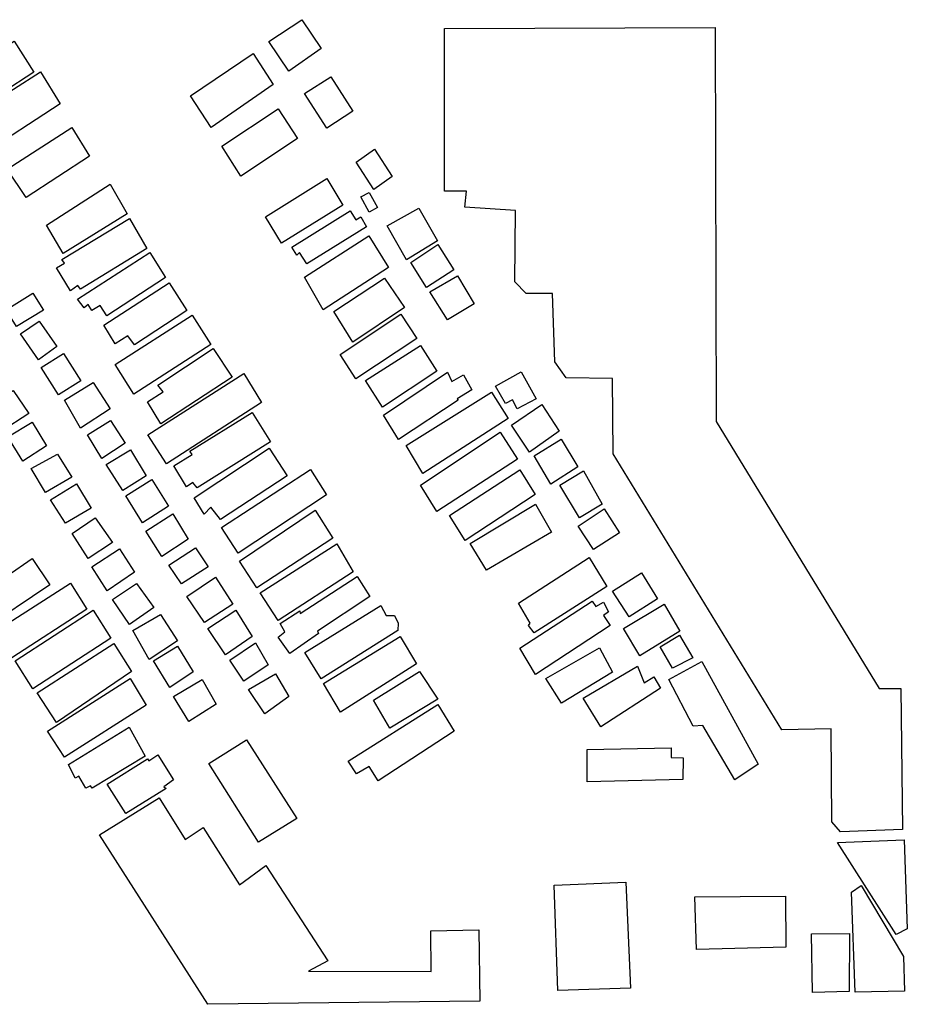
# Model space of a CAD drawing. Extents: x -9757334 to -9756205, y 5136507 to 5137109.
# Drawn here: x -9756989 to -9756752, y 5136761 to 5137023 of the extents above; entities that cross this region are included whole.
import ezdxf

# ---------------------------------------------------------------- set-up
doc = ezdxf.new("R2010")
doc.units = 0
doc.layers.get('0').update_dxf_attribs({"linetype": 'CONTINUOUS'})

msp = doc.modelspace()

# ---------------------------------------------------------------- linework, layer by layer
for points in [[(-9756922.54, 5137017.08), (-9756913.7, 5137022.86), (-9756908.6, 5137015.15), (-9756917.16, 5137009.17), (-9756922.54, 5137017.08)], [(-9756875.72, 5137020.54), (-9756803.62, 5137020.74), (-9756803.3, 5136915.86), (-9756759.91, 5136844.7), (-9756754.13, 5136844.65), (-9756753.66, 5136807.11), (-9756770.24, 5136806.47), (-9756772.53, 5136809.2), (-9756772.72, 5136833.97), (-9756785.83, 5136833.68), (-9756830.74, 5136907.18), (-9756830.97, 5136927.31), (-9756843.3, 5136927.41), (-9756846.35, 5136931.69), (-9756846.98, 5136949.88), (-9756853.92, 5136949.94), (-9756856.98, 5136953.06), (-9756856.83, 5136972.02), (-9756870.32, 5136972.9), (-9756869.9, 5136977.16), (-9756875.68, 5136977.2), (-9756875.72, 5137020.54)], [(-9757009.53, 5137003.39), (-9757006.84, 5137005.29), (-9757007.4, 5137005.96), (-9756990.4, 5137017.15), (-9756985.11, 5137008.85), (-9757002.12, 5136997.86), (-9757002.97, 5136998.83), (-9757005.37, 5136997.12), (-9757009.53, 5137003.39)], [(-9756943.4, 5137002.57), (-9756926.68, 5137013.85), (-9756921.39, 5137005.56), (-9756937.92, 5136994.18), (-9756943.4, 5137002.57)], [(-9757005.01, 5136995.1), (-9756983.39, 5137008.94), (-9756978.11, 5137000.45), (-9756999.43, 5136986.62), (-9757005.01, 5136995.1)], [(-9756913, 5137003.19), (-9756905.99, 5137007.65), (-9756900.14, 5136998.49), (-9756907.05, 5136993.94), (-9756913, 5137003.19)], [(-9756935.09, 5136989.17), (-9756920.01, 5136999.12), (-9756914.91, 5136991.22), (-9756930, 5136981.17), (-9756935.09, 5136989.17)], [(-9756992.2, 5136983.01), (-9756975, 5136994.1), (-9756970.29, 5136986.48), (-9756987.19, 5136975.49), (-9756992.2, 5136983.01)], [(-9756899.29, 5136984.95), (-9756894.39, 5136988.37), (-9756889.66, 5136981.13), (-9756894.57, 5136977.62), (-9756899.29, 5136984.95)], [(-9756923.39, 5136970.37), (-9756907.06, 5136980.6), (-9756902.82, 5136973.47), (-9756919.15, 5136963.34), (-9756923.39, 5136970.37)], [(-9756981.8, 5136968.15), (-9756964.8, 5136979.05), (-9756960.28, 5136971.15), (-9756977.28, 5136960.54), (-9756981.8, 5136968.15)], [(-9756898.02, 5136975.64), (-9756895.82, 5136976.87), (-9756893.55, 5136972.82), (-9756895.76, 5136971.59), (-9756898.02, 5136975.64)], [(-9756891.01, 5136967.91), (-9756882.56, 5136972.63), (-9756877.57, 5136963.96), (-9756885.83, 5136958.85), (-9756891.01, 5136967.91)], [(-9756979.12, 5136956.72), (-9756977.01, 5136958.04), (-9756977.67, 5136959.01), (-9756959.62, 5136969.89), (-9756955, 5136961.9), (-9756972.67, 5136951.1), (-9756973.43, 5136952.07), (-9756975.35, 5136950.64), (-9756979.12, 5136956.72)], [(-9756916.38, 5136962.26), (-9756900.82, 5136971.92), (-9756899.31, 5136969.51), (-9756897.97, 5136970.36), (-9756896.46, 5136967.66), (-9756912.41, 5136957.81), (-9756914.39, 5136960.8), (-9756915.06, 5136960.14), (-9756916.38, 5136962.26)], [(-9756913.01, 5136954.27), (-9756895.91, 5136965.26), (-9756890.62, 5136956.87), (-9756908.01, 5136945.59), (-9756913.01, 5136954.27)], [(-9756884.69, 5136958.17), (-9756877.48, 5136963), (-9756873.23, 5136956.25), (-9756880.53, 5136951.51), (-9756884.69, 5136958.17)], [(-9756973.46, 5136948.42), (-9756954.24, 5136960.83), (-9756950.09, 5136954.18), (-9756965.65, 5136943.95), (-9756967.45, 5136946.74), (-9756969.66, 5136945.42), (-9756970.7, 5136946.96), (-9756971.75, 5136946.11), (-9756973.46, 5136948.42)], [(-9756879.59, 5136950.36), (-9756872.29, 5136954.61), (-9756867.86, 5136947.19), (-9756874.96, 5136942.93), (-9756879.59, 5136950.36)], [(-9756966.53, 5136941.46), (-9756949.05, 5136952.73), (-9756944.33, 5136945.41), (-9756958.36, 5136936.21), (-9756960.06, 5136938.62), (-9756963.51, 5136936.54), (-9756966.53, 5136941.46)], [(-9756905.24, 5136945.09), (-9756891.7, 5136954), (-9756886.41, 5136946.19), (-9756900.15, 5136936.99), (-9756905.24, 5136945.09)], [(-9756992.5, 5136945.6), (-9756985.39, 5136950.05), (-9756982.56, 5136945.52), (-9756989.76, 5136941.16), (-9756992.5, 5136945.6)], [(-9756963.46, 5136930.98), (-9756942.91, 5136944.15), (-9756938, 5136936.34), (-9756958.46, 5136923.07), (-9756963.46, 5136930.98)], [(-9756903.52, 5136933.66), (-9756887.38, 5136944.37), (-9756883.13, 5136937.91), (-9756899.36, 5136927.2), (-9756903.52, 5136933.66)], [(-9756988.72, 5136939.14), (-9756983.73, 5136942.56), (-9756979, 5136935.8), (-9756983.91, 5136932.29), (-9756988.72, 5136939.14)], [(-9756896.79, 5136926.7), (-9756882.09, 5136936.08), (-9756877.75, 5136929.24), (-9756892.26, 5136919.66), (-9756896.79, 5136926.7)], [(-9756983.16, 5136930.18), (-9756977.2, 5136933.97), (-9756972.58, 5136926.64), (-9756978.53, 5136922.94), (-9756983.16, 5136930.18)], [(-9756954.85, 5136921.03), (-9756950.71, 5136923.68), (-9756952.13, 5136925.51), (-9756937.34, 5136935.28), (-9756932.33, 5136927.66), (-9756951.26, 5136915.24), (-9756954.85, 5136921.03)], [(-9756954.72, 5136912.3), (-9756929.17, 5136928.59), (-9756924.45, 5136920.88), (-9756949.81, 5136904.58), (-9756954.72, 5136912.3)], [(-9756891.99, 5136917.55), (-9756874.88, 5136928.93), (-9756873.76, 5136926.52), (-9756870.68, 5136928.22), (-9756868.42, 5136924.27), (-9756872.36, 5136921.9), (-9756872.08, 5136921.52), (-9756888.02, 5136911), (-9756891.99, 5136917.55)], [(-9756862.11, 5136925.27), (-9756855.29, 5136929.06), (-9756851.33, 5136921.83), (-9756856.32, 5136919.18), (-9756857.64, 5136921.59), (-9756859.47, 5136920.65), (-9756862.11, 5136925.27)], [(-9756977.01, 5136921.49), (-9756969.33, 5136926.23), (-9756964.8, 5136919.19), (-9756972.68, 5136914.07), (-9756977.01, 5136921.49)], [(-9756997.96, 5136919.26), (-9756990.66, 5136924.1), (-9756986.5, 5136917.92), (-9756993.81, 5136913.19), (-9756997.96, 5136919.26)], [(-9756885.93, 5136909.44), (-9756863.17, 5136923.65), (-9756858.73, 5136916.61), (-9756881.5, 5136901.93), (-9756885.93, 5136909.44)], [(-9756857.89, 5136914.88), (-9756849.82, 5136920.38), (-9756845.19, 5136913.24), (-9756853.07, 5136907.65), (-9756857.89, 5136914.88)], [(-9756947.81, 5136903.99), (-9756942.91, 5136907.02), (-9756943.58, 5136907.89), (-9756926.96, 5136918.21), (-9756922.05, 5136910.4), (-9756941.65, 5136898.19), (-9756942.78, 5136899.54), (-9756944.42, 5136898.4), (-9756947.81, 5136903.99)], [(-9756992.1, 5136911.73), (-9756985.57, 5136915.61), (-9756981.79, 5136909.35), (-9756988.04, 5136905.27), (-9756992.1, 5136911.73)], [(-9756970.88, 5136912.23), (-9756964.73, 5136916.12), (-9756960.76, 5136910.04), (-9756967.01, 5136905.97), (-9756970.88, 5136912.23)], [(-9756882.1, 5136898.86), (-9756860.87, 5136912.98), (-9756856.24, 5136905.75), (-9756877.76, 5136891.82), (-9756882.1, 5136898.86)], [(-9756851.84, 5136906.68), (-9756844.63, 5136911.13), (-9756840.2, 5136903.71), (-9756847.4, 5136899.16), (-9756851.84, 5136906.68)], [(-9756985.83, 5136903.29), (-9756978.87, 5136907.12), (-9756975.05, 5136901.03), (-9756982.02, 5136896.87), (-9756985.83, 5136903.29)], [(-9756965.87, 5136904.33), (-9756959.34, 5136908.31), (-9756955.19, 5136901.37), (-9756961.44, 5136897.48), (-9756965.87, 5136904.33)], [(-9756942.43, 5136895.51), (-9756922.45, 5136908.68), (-9756917.63, 5136901.35), (-9756935.41, 5136889.7), (-9756937.96, 5136892.98), (-9756939.79, 5136891.17), (-9756942.43, 5136895.51)], [(-9756935.12, 5136887.59), (-9756911.46, 5136903.04), (-9756907.19, 5136896.27), (-9756930.74, 5136880.7), (-9756935.12, 5136887.59)], [(-9756874.42, 5136890.74), (-9756855.69, 5136902.97), (-9756851.54, 5136896.41), (-9756870.18, 5136884.09), (-9756874.42, 5136890.74)], [(-9756845.02, 5136898.85), (-9756838.68, 5136902.64), (-9756833.69, 5136893.77), (-9756839.73, 5136890.18), (-9756845.02, 5136898.85)], [(-9756980.67, 5136894.92), (-9756973.81, 5136899.2), (-9756969.88, 5136892.77), (-9756976.74, 5136888.72), (-9756980.67, 5136894.92)], [(-9756960.64, 5136896.01), (-9756953.67, 5136900.41), (-9756949.29, 5136893.29), (-9756956.15, 5136888.78), (-9756960.64, 5136896.01)], [(-9756868.84, 5136883.31), (-9756851.46, 5136893.82), (-9756847.22, 5136886.3), (-9756864.5, 5136876.18), (-9756868.84, 5136883.31)], [(-9756955.26, 5136886.61), (-9756948.06, 5136891.23), (-9756944.02, 5136884.46), (-9756950.99, 5136879.84), (-9756955.26, 5136886.61)], [(-9756930.3, 5136878.64), (-9756910.18, 5136892.18), (-9756905.46, 5136884.72), (-9756925.7, 5136871.53), (-9756930.3, 5136878.64)], [(-9756840.13, 5136887.97), (-9756833.22, 5136892.52), (-9756829.06, 5136886.16), (-9756835.98, 5136881.7), (-9756840.13, 5136887.97)], [(-9756974.94, 5136885.97), (-9756968.77, 5136890.14), (-9756964.15, 5136883.6), (-9756970.67, 5136879.31), (-9756974.94, 5136885.97)], [(-9756969.67, 5136877.13), (-9756962.35, 5136881.87), (-9756958.3, 5136875.67), (-9756965.62, 5136870.71), (-9756969.67, 5136877.13)], [(-9756949.19, 5136877.54), (-9756942.1, 5136882.16), (-9756938.73, 5136877.11), (-9756945.82, 5136872.6), (-9756949.19, 5136877.54)], [(-9756924.8, 5136870.15), (-9756904.45, 5136883.23), (-9756900.07, 5136875.78), (-9756920.08, 5136862.81), (-9756924.8, 5136870.15)], [(-9757003.98, 5136867.25), (-9756997.8, 5136871.42), (-9756997.24, 5136870.39), (-9756991.64, 5136874), (-9756992.2, 5136874.69), (-9756985.57, 5136879.32), (-9756980.85, 5136872.31), (-9756999.14, 5136860.02), (-9757003.98, 5136867.25)], [(-9756855.97, 5136867.38), (-9756837.14, 5136879.6), (-9756832.43, 5136871.89), (-9756851.83, 5136859.48), (-9756853.34, 5136861.51), (-9756852.86, 5136862.08), (-9756855.97, 5136867.38)], [(-9756831, 5136870.63), (-9756823.22, 5136875.46), (-9756818.98, 5136868.62), (-9756826.56, 5136863.79), (-9756831, 5136870.63)], [(-9756944.37, 5136869.17), (-9756936.71, 5136874.36), (-9756932.1, 5136867.13), (-9756939.64, 5136862.28), (-9756944.37, 5136869.17)], [(-9756919.52, 5136862.01), (-9756914.26, 5136865.39), (-9756914.15, 5136864.7), (-9756898.95, 5136874.51), (-9756895.58, 5136869.23), (-9756909.52, 5136859.98), (-9756909.3, 5136859.3), (-9756916.96, 5136853.99), (-9756920, 5136858.36), (-9756918.28, 5136859.83), (-9756919.52, 5136862.01)], [(-9756995.51, 5136859.87), (-9756975.39, 5136872.73), (-9756971.01, 5136865.84), (-9756991.01, 5136852.87), (-9756995.51, 5136859.87)], [(-9756964.16, 5136868.41), (-9756957.76, 5136872.7), (-9756953.15, 5136866.27), (-9756959.67, 5136861.76), (-9756964.16, 5136868.41)], [(-9756855.62, 5136855.46), (-9756836.35, 5136867.93), (-9756835.37, 5136866.52), (-9756833.36, 5136867.71), (-9756831.99, 5136865.09), (-9756833.39, 5136864.1), (-9756831.61, 5136861.48), (-9756851.48, 5136848.42), (-9756855.62, 5136855.46)], [(-9756990.11, 5136852.07), (-9756969.3, 5136865.6), (-9756964.58, 5136858.14), (-9756985.39, 5136844.61), (-9756990.11, 5136852.07)], [(-9756938.75, 5136860.68), (-9756931.32, 5136865.52), (-9756926.94, 5136858.53), (-9756934.03, 5136853.67), (-9756938.75, 5136860.68)], [(-9756912.92, 5136854.32), (-9756892.65, 5136866.78), (-9756891.28, 5136864.16), (-9756889.08, 5136864.15), (-9756888.1, 5136862.13), (-9756888.12, 5136860.13), (-9756908.58, 5136847.27), (-9756912.92, 5136854.32)], [(-9756828.03, 5136860.65), (-9756817.2, 5136867.18), (-9756813.06, 5136859.93), (-9756823.69, 5136853.4), (-9756828.03, 5136860.65)], [(-9756958.78, 5136860.1), (-9756951.36, 5136864.44), (-9756946.83, 5136857.39), (-9756954.45, 5136852.45), (-9756958.78, 5136860.1)], [(-9756907.99, 5136846.06), (-9756887.53, 5136858.52), (-9756883.2, 5136851.27), (-9756903.46, 5136838.41), (-9756907.99, 5136846.06)], [(-9756818.29, 5136855.76), (-9756813.07, 5136858.93), (-9756809.53, 5136852.89), (-9756814.94, 5136850.13), (-9756818.29, 5136855.76)], [(-9756984.26, 5136843.57), (-9756963.8, 5136856.65), (-9756959.08, 5136849.19), (-9756979.09, 5136835.66), (-9756984.26, 5136843.57)], [(-9756953.26, 5136852.04), (-9756946.84, 5136855.99), (-9756942.7, 5136849.15), (-9756948.92, 5136844.99), (-9756953.26, 5136852.04)], [(-9756932.89, 5136852.27), (-9756926.07, 5136856.83), (-9756922.72, 5136850.99), (-9756929.15, 5136846.63), (-9756932.89, 5136852.27)], [(-9756848.69, 5136847.39), (-9756834.46, 5136855.49), (-9756830.92, 5136849.05), (-9756844.56, 5136840.75), (-9756848.69, 5136847.39)], [(-9756815.96, 5136847.13), (-9756807.14, 5136851.87), (-9756792.19, 5136824.5), (-9756798.41, 5136820.34), (-9756806.88, 5136834.83), (-9756809.47, 5136834.65), (-9756815.96, 5136847.13)], [(-9756894.65, 5136841.55), (-9756882.41, 5136849.26), (-9756877.48, 5136841.81), (-9756890.32, 5136834.1), (-9756894.65, 5136841.55)], [(-9756838.76, 5136842.1), (-9756824.32, 5136850.6), (-9756822.55, 5136846.18), (-9756819.95, 5136847.76), (-9756818.17, 5136844.74), (-9756834.03, 5136834.45), (-9756838.76, 5136842.1)], [(-9756981.5, 5136833.28), (-9756959.44, 5136847.37), (-9756955.17, 5136840.26), (-9756977.01, 5136826.39), (-9756981.5, 5136833.28)], [(-9756947.94, 5136842.58), (-9756940.32, 5136847.12), (-9756936.58, 5136840.48), (-9756943.8, 5136835.93), (-9756947.94, 5136842.58)], [(-9756927.97, 5136844.42), (-9756920.75, 5136848.57), (-9756917.2, 5136842.53), (-9756923.62, 5136837.97), (-9756927.97, 5136844.42)], [(-9756901.37, 5136825.37), (-9756877.49, 5136840.41), (-9756873.16, 5136833.36), (-9756893.43, 5136820.1), (-9756895.79, 5136823.93), (-9756899.2, 5136821.95), (-9756901.37, 5136825.37)], [(-9756975.88, 5136824.44), (-9756959.77, 5136834.36), (-9756955.51, 5136826.68), (-9756969.57, 5136818.11), (-9756970.02, 5136818.8), (-9756971.27, 5136818.13), (-9756973.18, 5136821.34), (-9756974.09, 5136820.78), (-9756975.88, 5136824.44)], [(-9756938.5, 5136824.67), (-9756928.47, 5136831), (-9756915.06, 5136810.06), (-9756925.29, 5136803.73), (-9756938.5, 5136824.67)], [(-9756837.67, 5136828.47), (-9756815.31, 5136828.89), (-9756815.33, 5136826.29), (-9756812.13, 5136826.26), (-9756812.18, 5136820.45), (-9756837.74, 5136819.85), (-9756837.67, 5136828.47)], [(-9756965.58, 5136819.22), (-9756954.83, 5136825.99), (-9756954.5, 5136825.41), (-9756952.09, 5136826.99), (-9756947.94, 5136820.34), (-9756950.46, 5136818.53), (-9756949.89, 5136818.07), (-9756960.63, 5136811.42), (-9756965.58, 5136819.22)], [(-9756967.6, 5136805.67), (-9756951.75, 5136815.56), (-9756944.85, 5136804.48), (-9756940.03, 5136807.65), (-9756930.38, 5136792.35), (-9756923.35, 5136797.5), (-9756906.78, 5136772.12), (-9756911.99, 5136769.36), (-9756879.26, 5136769.3), (-9756879.37, 5136780.12), (-9756866.59, 5136780.41), (-9756866.35, 5136761.38), (-9756938.81, 5136760.56), (-9756967.6, 5136805.67)], [(-9756770.99, 5136803.69), (-9756753.22, 5136804.35), (-9756752.41, 5136780.7), (-9756755.42, 5136779.12), (-9756770.99, 5136803.69)], [(-9756846.54, 5136792.28), (-9756827.37, 5136793.12), (-9756826.2, 5136764.86), (-9756845.56, 5136764.22), (-9756846.54, 5136792.28)], [(-9756767.31, 5136790.44), (-9756764.7, 5136792.22), (-9756753.47, 5136773.3), (-9756753.14, 5136764.08), (-9756766.32, 5136763.78), (-9756767.31, 5136790.44)], [(-9756809.04, 5136789.17), (-9756784.88, 5136789.38), (-9756784.79, 5136775.75), (-9756808.55, 5136775.14), (-9756809.04, 5136789.17)], [(-9756777.97, 5136779.3), (-9756767.79, 5136779.42), (-9756767.92, 5136763.99), (-9756777.7, 5136763.67), (-9756777.97, 5136779.3)]]:
    msp.add_lwpolyline(points)

doc.saveas('drawing.dxf')
